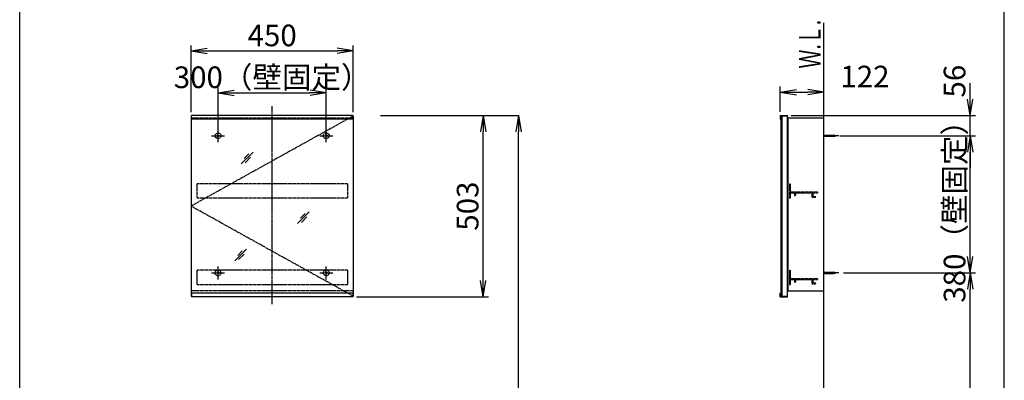
# Model space of a CAD drawing. Extents: x 261 to 2996, y 139 to 4339.
# Drawn here: x 261 to 2991, y 1935 to 2935 of the extents above; entities that cross this region are included whole.
import ezdxf
from ezdxf.enums import TextEntityAlignment as Align

# ---------------------------------------------------------------- set-up
doc = ezdxf.new("R2010")
doc.units = 0
doc.linetypes.add('EXLTYPE2', pattern=[2, 1, -1])
doc.linetypes.add('EXLTYPE3', pattern=[10, 7, -1, 1, -1])
doc.layers.get('0').update_dxf_attribs({"linetype": 'CONTINUOUS'})
doc.layers.get('DEFPOINTS').update_dxf_attribs({"linetype": 'CONTINUOUS'})
for name, color, linetype in [('化粧台', 7, 'CONTINUOUS'), ('寸法', 7, 'CONTINUOUS'), ('枠_表', 7, 'CONTINUOUS'), ('鏡台', 7, 'CONTINUOUS')]:
    doc.layers.add(name, color=color, linetype=linetype)
doc.styles.add('EXCADDIM1', font='monotxt', dxfattribs={"width": 0.84, "bigfont": 'extfont'})
doc.styles.add('EXCADSTD', font='monotxt', dxfattribs={"bigfont": 'extfont'})
doc.styles.get("Standard").update_dxf_attribs({"font": 'monotxt', "bigfont": 'extfont'})
doc.dimstyles.new('ISO-25', dxfattribs={"dimtxt": 2.5, "dimasz": 2.5, "dimexe": 1.25, "dimexo": 0.625, "dimtad": 1, "dimtxsty": 'STANDARD', "dimcen": 2.5, "dimazin": 3, "dimtfac": 1, "dimtmove": 0, "dimatfit": 3})

# ---------------------------------------------------------------- blocks, each defined once
blk = doc.blocks.new('EX_NORM')
at = {"color": 0, "linetype": 'CONTINUOUS'}
for q in [(-1, 0.167), (-1, 0), (-1, -0.167)]:
    blk.add_line((0, 0), q, dxfattribs=at)
blk = doc.blocks.new('*D32')
at = {"layer": 'DEFPOINTS', "color": 0}
for p in [(1261, 2669.5), (1644, 2669.5), (1243, 919.5)]:
    blk.add_point(p, dxfattribs=at)
at = {"layer": '寸法', "color": 3, "linetype": 'CONTINUOUS'}
for p, q in [((1261, 2669.5), (1644, 2669.5)), ((1644, 964.5), (1644, 2624.5))]:
    blk.add_line(p, q, dxfattribs=at)
at = {"layer": '寸法', "color": 3, "xscale": 44.99999618530273, "yscale": 44.99999618530273, "zscale": 44.99999618530273}
for p, rotation in [((1644, 2669.5), 90), ((1644, 919.5), 270)]:
    blk.add_blockref('EX_NORM', p, dxfattribs=dict(at, rotation=rotation))
at = {"layer": '寸法', "color": 2, "insert": (1606.5, 1794.5), "char_height": 60, "attachment_point": 5, "rotation": 90, "style": 'EXCADDIM1'}
blk.add_mtext('（1750）', dxfattribs=at)
blk = doc.blocks.new('*D33')
at = {"layer": 'DEFPOINTS', "color": 0}
for p in [(1111, 2732.5), (811, 2621.3), (1111, 2621.3)]:
    blk.add_point(p, dxfattribs=at)
at = {"layer": '寸法', "color": 3, "linetype": 'CONTINUOUS'}
for p, q in [((811, 2631.8), (811, 2747.5)), ((856, 2732.5), (1066, 2732.5)), ((1111, 2631.8), (1111, 2747.5))]:
    blk.add_line(p, q, dxfattribs=at)
at = {"layer": '寸法', "color": 3, "xscale": 44.99999618530273, "yscale": 44.99999618530273, "zscale": 44.99999618530273, "rotation": 180}
blk.add_blockref('EX_NORM', (811, 2732.5), dxfattribs=at)
at = {"layer": '寸法', "color": 3, "xscale": 44.99999618530273, "yscale": 44.99999618530273, "zscale": 44.99999618530273}
blk.add_blockref('EX_NORM', (1111, 2732.5), dxfattribs=at)
at = {"layer": '寸法', "color": 2, "insert": (961, 2767.7), "char_height": 60, "attachment_point": 5, "style": 'EXCADDIM1'}
blk.add_mtext('300（壁固定）', dxfattribs=at)
blk = doc.blocks.new('*D34')
at = {"layer": 'DEFPOINTS', "color": 0}
for p in [(1186, 2848.5), (736, 2668.3), (1186, 2668.3)]:
    blk.add_point(p, dxfattribs=at)
at = {"layer": '寸法', "color": 3, "linetype": 'CONTINUOUS'}
for p, q in [((736, 2678.8), (736, 2863.5)), ((781, 2848.5), (1141, 2848.5)), ((1186, 2678.8), (1186, 2863.5))]:
    blk.add_line(p, q, dxfattribs=at)
at = {"layer": '寸法', "color": 3, "xscale": 44.99999618530273, "yscale": 44.99999618530273, "zscale": 44.99999618530273, "rotation": 180}
blk.add_blockref('EX_NORM', (736, 2848.5), dxfattribs=at)
at = {"layer": '寸法', "color": 3, "xscale": 44.99999618530273, "yscale": 44.99999618530273, "zscale": 44.99999618530273}
blk.add_blockref('EX_NORM', (1186, 2848.5), dxfattribs=at)
at = {"layer": '寸法', "color": 2, "insert": (961, 2883.7), "char_height": 60, "attachment_point": 5, "style": 'EXCADDIM1'}
blk.add_mtext('450', dxfattribs=at)
blk = doc.blocks.new('*D35')
at = {"layer": 'DEFPOINTS', "color": 0}
for p in [(1184.5, 2669.5), (1546, 2669.5), (1184.5, 2167.1)]:
    blk.add_point(p, dxfattribs=at)
at = {"layer": '寸法', "color": 3, "linetype": 'CONTINUOUS'}
for p, q in [((1546, 2212.1), (1546, 2624.5)), ((1195, 2167.1), (1561, 2167.1))]:
    blk.add_line(p, q, dxfattribs=at)
at = {"layer": '寸法', "color": 3, "xscale": 44.99999618530273, "yscale": 44.99999618530273, "zscale": 44.99999618530273}
for p, rotation in [((1546, 2669.5), 90), ((1546, 2167.1), 270)]:
    blk.add_blockref('EX_NORM', p, dxfattribs=dict(at, rotation=rotation))
at = {"layer": '寸法', "color": 2, "insert": (1510.8, 2418.3), "char_height": 60, "attachment_point": 5, "rotation": 90, "style": 'EXCADDIM1'}
blk.add_mtext('503', dxfattribs=at)
blk = doc.blocks.new('*D36')
at = {"layer": 'DEFPOINTS', "color": 0}
for p in [(2491, 2734.5), (2369.8, 2669.5), (2491, 2663.3)]:
    blk.add_point(p, dxfattribs=at)
at = {"layer": '寸法', "color": 3, "linetype": 'CONTINUOUS'}
for p, q in [((2369.8, 2680), (2369.8, 2749.5)), ((2414.8, 2734.5), (2446, 2734.5))]:
    blk.add_line(p, q, dxfattribs=at)
at = {"layer": '寸法', "color": 3, "xscale": 44.99999618530273, "yscale": 44.99999618530273, "zscale": 44.99999618530273, "rotation": 180}
blk.add_blockref('EX_NORM', (2369.8, 2734.5), dxfattribs=at)
at = {"layer": '寸法', "color": 3, "xscale": 44.99999618530273, "yscale": 44.99999618530273, "zscale": 44.99999618530273}
blk.add_blockref('EX_NORM', (2491, 2734.5), dxfattribs=at)
at = {"layer": '寸法', "color": 2, "insert": (2604.6, 2769.7), "char_height": 60, "attachment_point": 5, "style": 'EXCADDIM1'}
blk.add_mtext('122', dxfattribs=at)
blk = doc.blocks.new('*D37')
at = {"layer": 'DEFPOINTS', "color": 0}
for p in [(2524.2, 2613.3), (2896, 2613.3), (2524.2, 2233.3)]:
    blk.add_point(p, dxfattribs=at)
at = {"layer": '寸法', "color": 3, "linetype": 'CONTINUOUS'}
blk.add_line((2896, 2278.3), (2896, 2568.3), dxfattribs=at)
at = {"layer": '寸法', "color": 3, "xscale": 44.99999618530273, "yscale": 44.99999618530273, "zscale": 44.99999618530273}
for p, rotation in [((2896, 2613.3), 90), ((2896, 2233.3), 270)]:
    blk.add_blockref('EX_NORM', p, dxfattribs=dict(at, rotation=rotation))
at = {"layer": '寸法', "color": 2, "insert": (2860.8, 2423.3), "char_height": 60, "attachment_point": 5, "rotation": 90, "style": 'EXCADDIM1'}
blk.add_mtext('380（壁固定）', dxfattribs=at)
blk = doc.blocks.new('EX_NONE')
at = {"color": 0, "linetype": 'CONTINUOUS'}
blk.add_line((0, 0), (-1, 0), dxfattribs=at)
blk = doc.blocks.new('*D38')
at = {"layer": 'DEFPOINTS', "color": 0}
for p in [(2389.8, 2669.5), (2896, 2669.5), (2524.2, 2613.3)]:
    blk.add_point(p, dxfattribs=at)
at = {"layer": '寸法', "color": 3, "linetype": 'CONTINUOUS'}
for p, q in [((2896, 2714.5), (2896, 2759.5)), ((2400.3, 2669.5), (2911, 2669.5)), ((2896, 2613.3), (2896, 2669.5)), ((2534.7, 2613.3), (2911, 2613.3)), ((2896, 2568.3), (2896, 2523.3))]:
    blk.add_line(p, q, dxfattribs=at)
at = {"layer": '寸法', "color": 3, "xscale": 44.99999618530273, "yscale": 44.99999618530273, "zscale": 44.99999618530273}
for name, p, rotation in [('EX_NORM', (2896, 2669.5), 270), ('EX_NONE', (2896, 2613.3), 90)]:
    blk.add_blockref(name, p, dxfattribs=dict(at, rotation=rotation))
at = {"layer": '寸法', "color": 2, "insert": (2860.8, 2764.7), "char_height": 60, "attachment_point": 5, "rotation": 90, "style": 'EXCADDIM1'}
blk.add_mtext('56', dxfattribs=at)
blk = doc.blocks.new('*D39')
at = {"layer": 'DEFPOINTS', "color": 0}
for p in [(2534.7, 2233.3), (2896.5, 2233.3), (2501.5, 919.5)]:
    blk.add_point(p, dxfattribs=at)
at = {"layer": '寸法', "color": 3, "linetype": 'CONTINUOUS'}
for p, q in [((2545.2, 2233.3), (2911.5, 2233.3)), ((2896.5, 964.5), (2896.5, 2188.3)), ((2512, 919.5), (2911.5, 919.5))]:
    blk.add_line(p, q, dxfattribs=at)
at = {"layer": '寸法', "color": 3, "xscale": 44.99999618530273, "yscale": 44.99999618530273, "zscale": 44.99999618530273}
for p, rotation in [((2896.5, 2233.3), 90), ((2896.5, 919.5), 270)]:
    blk.add_blockref('EX_NORM', p, dxfattribs=dict(at, rotation=rotation))
at = {"layer": '寸法', "color": 2, "insert": (2861.3, 1576.4), "char_height": 60, "attachment_point": 5, "rotation": 90, "style": 'EXCADDIM1'}
blk.add_mtext('（1314）', dxfattribs=at)

msp = doc.modelspace()

# ---------------------------------------------------------------- linework, layer by layer
at = {"layer": '化粧台', "color": 7, "linetype": 'CONTINUOUS'}
msp.add_line((2491, 919.5), (2491, 2926.35), dxfattribs=at)
at = {"layer": '枠_表', "color": 7, "linetype": 'CONTINUOUS'}
for p, q in [((261, 139.5), (261, 4339.5)), ((2991, 139.5), (2991, 4339.5))]:
    msp.add_line(p, q, dxfattribs=at)
at = {"layer": '鏡台', "color": 6, "linetype": 'EXLTYPE3'}
for p, q in [((961, 2146.5), (961, 2695.5)), ((1186, 2668.3), (736, 2418.3)), ((2531.8, 2613.3), (2489.05, 2613.3)), ((1186, 2168.3), (736, 2418.3)), ((2531.8, 2233.3), (2489.05, 2233.3))]:
    msp.add_line(p, q, dxfattribs=at)
at = {"layer": '鏡台', "color": 2, "linetype": 'CONTINUOUS'}
for p, q in [((736, 2668.3), (736, 2168.3)), ((736, 2668.3), (737.5, 2668.3)), ((1184.5, 2668.3), (1186, 2668.3)), ((1186, 2668.3), (1186, 2168.3)), ((2371, 2667.8), (2374, 2667.8)), ((2371, 2667.8), (2371, 2168.8)), ((2374, 2668.3), (2374, 2168.3)), ((2389, 2668.3), (2389, 2168.3)), ((2391, 2663.3), (2491, 2663.3)), ((2391, 2663.3), (2391, 2183.3)), ((736, 2168.3), (737.5, 2168.3)), ((1186, 2168.3), (1184.5, 2168.3)), ((2371, 2168.8), (2374, 2168.8)), ((2391, 2183.3), (2491, 2183.3))]:
    msp.add_line(p, q, dxfattribs=at)
at = {"layer": '鏡台', "color": 6, "linetype": 'EXLTYPE2'}
for p, q in [((1186, 2662.3), (736, 2662.3)), ((752, 2480.3), (752, 2440.3)), ((1170, 2480.3), (752, 2480.3)), ((1170, 2480.3), (1170, 2440.3)), ((2395, 2480.3), (2395, 2440.3)), ((2395, 2480.3), (2397.5, 2480.3)), ((2397.5, 2480.3), (2397.5, 2457.8)), ((2397.5, 2457.8), (2473, 2457.8)), ((2473, 2457.8), (2473, 2455.3)), ((1170, 2440.3), (752, 2440.3)), ((2395, 2440.3), (2397.5, 2440.3)), ((2397.5, 2455.3), (2409.5, 2455.3)), ((2397.5, 2455.3), (2397.5, 2440.3)), ((2409.5, 2455.3), (2409.5, 2448.55)), ((2412, 2455.3), (2457.5, 2455.3)), ((2412, 2455.3), (2412, 2448.55)), ((2457.5, 2455.3), (2457.5, 2442.8)), ((2457.5, 2442.8), (2466.75, 2442.8)), ((2460, 2455.3), (2460, 2445.3)), ((2460, 2455.3), (2473, 2455.3)), ((2460, 2445.3), (2466.75, 2445.3)), ((752, 2240.3), (752, 2200.3)), ((1170, 2240.3), (752, 2240.3)), ((1170, 2240.3), (1170, 2200.3)), ((2395, 2240.3), (2395, 2200.3)), ((2395, 2240.3), (2397.5, 2240.3)), ((2397.5, 2240.3), (2397.5, 2217.8)), ((2397.5, 2217.8), (2473, 2217.8)), ((2397.5, 2215.3), (2409.5, 2215.3)), ((2397.5, 2215.3), (2397.5, 2200.3)), ((2409.5, 2215.3), (2409.5, 2208.55)), ((2412, 2215.3), (2457.5, 2215.3)), ((2412, 2215.3), (2412, 2208.55)), ((2457.5, 2215.3), (2457.5, 2202.8)), ((2460, 2215.3), (2460, 2205.3)), ((2460, 2215.3), (2473, 2215.3)), ((2473, 2217.8), (2473, 2215.3)), ((1170, 2200.3), (752, 2200.3)), ((2395, 2200.3), (2397.5, 2200.3)), ((2457.5, 2202.8), (2466.75, 2202.8)), ((2460, 2205.3), (2466.75, 2205.3)), ((1186, 2183.3), (736, 2183.3))]:
    msp.add_line(p, q, dxfattribs=at)
at = {"layer": '鏡台', "color": 4, "linetype": 'CONTINUOUS'}
for p, q in [((737.5, 2659.5), (737.5, 2669.5)), ((1184.5, 2669.5), (737.5, 2669.5)), ((1184.5, 2659.5), (737.5, 2659.5)), ((1184.5, 2659.5), (1184.5, 2669.5)), ((2369.8, 2669.5), (2389.8, 2669.5)), ((2369.8, 2669.5), (2369.8, 2659.5)), ((2369.8, 2659.5), (2371, 2659.5)), ((2371, 2668.3), (2389.8, 2668.3)), ((2371, 2659.5), (2371, 2668.3)), ((2389.8, 2669.5), (2389.8, 2668.3)), ((737.5, 2177.1), (737.5, 2167.1)), ((1184.5, 2177.1), (737.5, 2177.1)), ((1184.5, 2167.1), (737.5, 2167.1)), ((1184.5, 2177.1), (1184.5, 2167.1)), ((2369.8, 2167.1), (2369.8, 2177.1)), ((2369.8, 2177.1), (2371, 2177.1)), ((2369.8, 2167.1), (2389.8, 2167.1)), ((2371, 2177.1), (2371, 2168.3)), ((2371, 2168.3), (2389.8, 2168.3)), ((2389.8, 2167.1), (2389.8, 2168.3))]:
    msp.add_line(p, q, dxfattribs=at)
at = {"layer": '鏡台', "color": 6, "linetype": 'CONTINUOUS'}
for p, q in [((811, 2595.3), (811, 2631.3)), ((1111, 2595.3), (1111, 2631.3)), ((793, 2613.3), (829, 2613.3)), ((1093, 2613.3), (1129, 2613.3)), ((2491, 2614.8), (2517.662, 2614.8)), ((2491, 2611.8), (2517.662, 2611.8)), ((875.396, 2535.187), (907.896, 2567.687)), ((896.111, 2562.972), (883.361, 2550.222)), ((885.932, 2538.651), (900.932, 2553.651)), ((1031.5, 2369.8), (1064, 2402.3)), ((1052.214, 2397.586), (1039.464, 2384.836)), ((1042.036, 2373.264), (1057.036, 2388.264)), ((857.5, 2266.8), (890, 2299.3)), ((878.214, 2294.586), (865.464, 2281.836)), ((868.036, 2270.264), (883.036, 2285.264)), ((811, 2215.3), (811, 2251.3)), ((1111, 2215.3), (1111, 2251.3)), ((793, 2233.3), (829, 2233.3)), ((1093, 2233.3), (1129, 2233.3)), ((2491, 2234.8), (2517.662, 2234.8)), ((2491, 2231.8), (2517.662, 2231.8))]:
    msp.add_line(p, q, dxfattribs=at)
at = {"layer": '鏡台', "color": 6, "linetype": 'EXLTYPE2'}
for centre, radius in [((811, 2613.3), 8), ((1111, 2613.3), 8), ((811, 2613.3), 2.5), ((1111, 2613.3), 2.5), ((811, 2233.3), 8), ((1111, 2233.3), 8), ((811, 2233.3), 2.5), ((1111, 2233.3), 2.5)]:
    msp.add_circle(centre, radius, dxfattribs=at)
at = {"layer": '鏡台', "color": 6, "linetype": 'CONTINUOUS'}
for centre, start, end in [((2517.662, 2599.8), 64.158067, 90), ((2517.662, 2626.8), 270, 295.841933), ((2517.662, 2219.8), 64.158067, 90), ((2517.662, 2246.8), 270, 295.841933)]:
    msp.add_arc(centre, 15, start, end, dxfattribs=at)
at = {"layer": '鏡台', "color": 6, "linetype": 'EXLTYPE2'}
for centre, start, end in [((2410.75, 2448.55), 180, 0), ((2466.75, 2444.05), 270, 90), ((2410.75, 2208.55), 180, 0), ((2466.75, 2204.05), 270, 90)]:
    msp.add_arc(centre, 1.25, start, end, dxfattribs=at)

# ---------------------------------------------------------------- texts
at = {"layer": '化粧台', "color": 2, "linetype": 'CONTINUOUS', "style": 'EXCADSTD', "width": 0.908654}
msp.add_text('Ｗ.Ｌ.', height=60, rotation=90, dxfattribs=at).set_placement((2481.5, 2799.5), (2481.5, 2934.5), align=Align.FIT)

# ---------------------------------------------------------------- dimensions: what is measured, and where the dimension line sits
at = {"layer": '寸法', "color": 3, "linetype": 'CONTINUOUS'}
dim = msp.add_linear_dim(base=(1186, 2848.5), p1=(736, 2668.3), p2=(1186, 2668.3), dimstyle='ISO-25', override={"dimtxt": 59.999996, "dimasz": 44.999996, "dimexe": 15, "dimexo": 10.5, "dimgap": 0, "dimtad": 1, "dimjust": 0, "dimtih": 0, "dimtoh": 0, "dimdec": 2, "dimzin": 8, "dimlunit": 2, "dimtxsty": 'EXCADDIM1', "dimblk1": 'EX_NORM', "dimblk2": 'EX_NORM', "dimsah": 1, "dimse1": 0, "dimse2": 0, "dimclrd": 3, "dimclre": 3, "dimclrt": 2, "dimtmove": 2}, dxfattribs=at)
dim.commit()
dim.dimension.update_dxf_attribs({"geometry": '*D34', "text_midpoint": (961, 2883.75), "dimtype": 160})
for base, p1, p2, text, override, picture, middle in [((1111, 2732.5), (811, 2621.3), (1111, 2621.3), '<>（壁固定）', {"dimtxt": 59.999996, "dimasz": 44.999996, "dimexe": 15, "dimexo": 10.5, "dimgap": 0, "dimtad": 1, "dimjust": 0, "dimtih": 0, "dimtoh": 0, "dimdec": 2, "dimzin": 8, "dimlunit": 2, "dimtxsty": 'EXCADDIM1', "dimblk1": 'EX_NORM', "dimblk2": 'EX_NORM', "dimsah": 1, "dimse1": 0, "dimse2": 0, "dimclrd": 3, "dimclre": 3, "dimclrt": 2, "dimtmove": 2}, '*D33', (961, 2767.75)), ((2491, 2734.5), (2369.8, 2669.5), (2491, 2663.3), '122', {"dimtxt": 59.999996, "dimasz": 44.999996, "dimexe": 15, "dimexo": 10.5, "dimgap": 0, "dimtad": 1, "dimjust": 0, "dimtih": 0, "dimtoh": 0, "dimdec": 2, "dimzin": 8, "dimlunit": 2, "dimtxsty": 'EXCADDIM1', "dimblk1": 'EX_NORM', "dimblk2": 'EX_NORM', "dimsah": 1, "dimse1": 0, "dimse2": 1, "dimclrd": 3, "dimclre": 3, "dimclrt": 2, "dimtmove": 2}, '*D36', (2604.55, 2769.75))]:
    dim = msp.add_linear_dim(base=base, p1=p1, p2=p2, text=text, dimstyle='ISO-25', override=override, dxfattribs=at)
    dim.commit()
    dim.dimension.update_dxf_attribs({"geometry": picture, "text_midpoint": middle, "dimtype": 160})
dim = msp.add_linear_dim(base=(2896, 2669.5), p1=(2524.2, 2613.3), p2=(2389.8, 2669.5), angle=90, text='56', dimstyle='ISO-25', override={"dimtxt": 59.999996, "dimasz": 44.999996, "dimexe": 15, "dimexo": 10.5, "dimgap": 0, "dimtad": 1, "dimjust": 0, "dimtih": 0, "dimtoh": 0, "dimdec": 2, "dimzin": 8, "dimlunit": 2, "dimtxsty": 'EXCADDIM1', "dimblk1": 'EX_NONE', "dimblk2": 'EX_NORM', "dimsah": 1, "dimse1": 0, "dimse2": 0, "dimclrd": 3, "dimclre": 3, "dimclrt": 2, "dimtmove": 2}, dxfattribs=at)
dim.commit()
dim.dimension.update_dxf_attribs({"geometry": '*D38', "text_midpoint": (2860.75, 2764.7), "dimtype": 160, "text_rotation": 90})
for base, p1, p2, text, override, picture, middle in [((2896, 2613.3), (2524.2, 2233.3), (2524.2, 2613.3), '<>（壁固定）', {"dimtxt": 59.999996, "dimasz": 44.999996, "dimexe": 0, "dimexo": 0, "dimgap": 0, "dimtad": 1, "dimjust": 0, "dimtih": 0, "dimtoh": 0, "dimdec": 2, "dimzin": 8, "dimlunit": 2, "dimtxsty": 'EXCADDIM1', "dimblk1": 'EX_NORM', "dimblk2": 'EX_NORM', "dimsah": 1, "dimse1": 1, "dimse2": 1, "dimclrd": 3, "dimclre": 3, "dimclrt": 2, "dimtmove": 2}, '*D37', (2860.75, 2423.3)), ((1546, 2669.5), (1184.5, 2167.1), (1184.5, 2669.5), '503', {"dimtxt": 59.999996, "dimasz": 44.999996, "dimexe": 15, "dimexo": 10.5, "dimgap": 0, "dimtad": 1, "dimjust": 0, "dimtih": 0, "dimtoh": 0, "dimdec": 2, "dimzin": 8, "dimlunit": 2, "dimtxsty": 'EXCADDIM1', "dimblk1": 'EX_NORM', "dimblk2": 'EX_NORM', "dimsah": 1, "dimse1": 0, "dimse2": 1, "dimclrd": 3, "dimclre": 3, "dimclrt": 2, "dimtmove": 2}, '*D35', (1510.75, 2418.3)), ((1644, 2669.5), (1243, 919.5), (1261, 2669.5), '（1750）', {"dimtxt": 59.999996, "dimasz": 44.999996, "dimexe": 0, "dimexo": 0, "dimgap": 0, "dimtad": 1, "dimjust": 0, "dimtih": 0, "dimtoh": 0, "dimdec": 0, "dimzin": 0, "dimlunit": 2, "dimtxsty": 'EXCADDIM1', "dimblk1": 'EX_NORM', "dimblk2": 'EX_NORM', "dimsah": 1, "dimse1": 1, "dimse2": 0, "dimclrd": 3, "dimclre": 3, "dimclrt": 2, "dimtmove": 2}, '*D32', (1606.5, 1794.5)), ((2896.5, 2233.3), (2501.5, 919.5), (2534.7, 2233.3), '（1314）', {"dimtxt": 59.999996, "dimasz": 44.999996, "dimexe": 15, "dimexo": 10.5, "dimgap": 0, "dimtad": 1, "dimjust": 0, "dimtih": 0, "dimtoh": 0, "dimdec": 0, "dimzin": 0, "dimlunit": 2, "dimtxsty": 'EXCADDIM1', "dimblk1": 'EX_NORM', "dimblk2": 'EX_NORM', "dimsah": 1, "dimse1": 0, "dimse2": 0, "dimclrd": 3, "dimclre": 3, "dimclrt": 2, "dimtmove": 2}, '*D39', (2861.25, 1576.4))]:
    dim = msp.add_linear_dim(base=base, p1=p1, p2=p2, angle=90, text=text, dimstyle='ISO-25', override=override, dxfattribs=at)
    dim.commit()
    dim.dimension.update_dxf_attribs({"geometry": picture, "text_midpoint": middle, "dimtype": 160})

doc.saveas('drawing.dxf')
